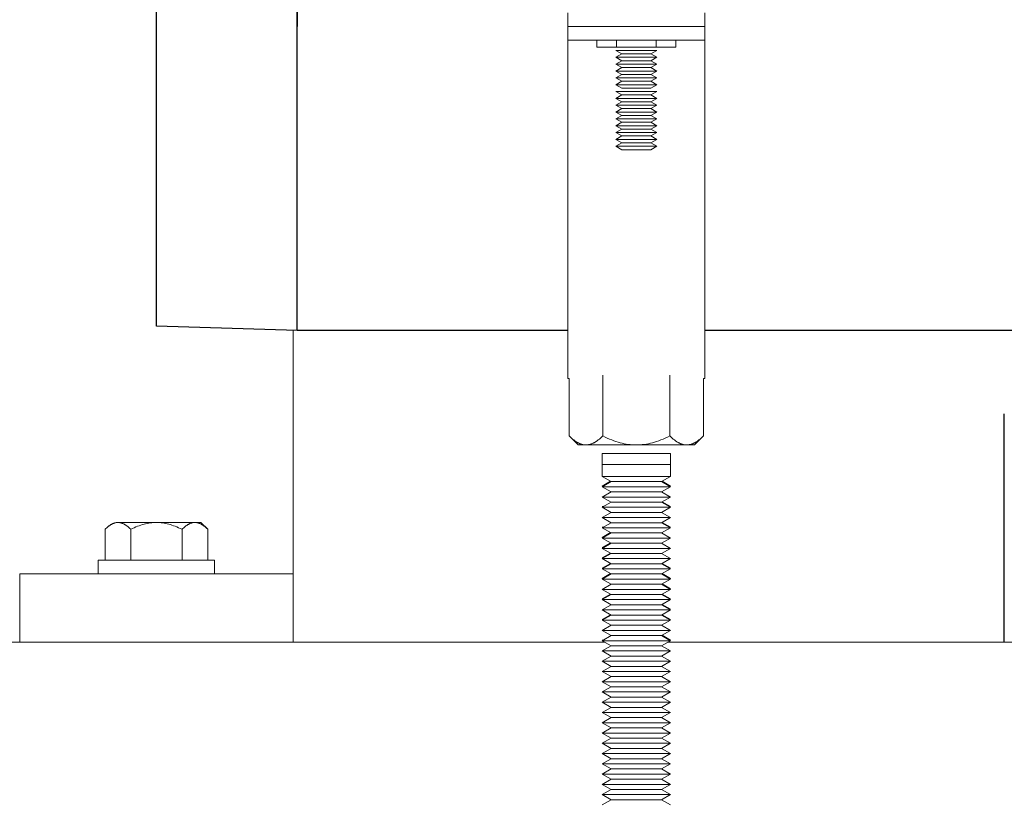
# Model space of a CAD drawing. Units: millimetres. Extents: x -1661 to 3327, y -2401 to 3582.
# Drawn here: x 560 to 704, y 115 to 229 of the extents above; entities that cross this region are included whole.
import ezdxf

# ---------------------------------------------------------------- set-up
doc = ezdxf.new("R2010")
doc.units = ezdxf.units.MM
for name, color, linetype, lineweight, true_color in [('Make2D$Visible$Curves$0', 7, 'Continuous', 0, 0xe6e6e6), ('Make2D$Visible$Curves$3DCPCOLOR253', 7, 'Continuous', 0, 0xadadad), ('Make2D$Visible$Curves$3DCPCOLOR254', 7, 'Continuous', 0, 0xd6d6d6)]:
    doc.layers.add(name, color=color, linetype=linetype, lineweight=lineweight, true_color=true_color)
doc.layers.add('Make2D$Visible$Curves$1', color=7, linetype='Continuous', true_color=0x000000)

msp = doc.modelspace()

# ---------------------------------------------------------------- linework, layer by layer
at = {"layer": 'Make2D$Visible$Curves$0', "color": 0}
for points in [[(644.41, 226.29), (644.41, 225.29)], [(647.3, 226.29), (647.3, 225.29)], [(653.07, 226.29), (653.07, 225.29)], [(655.96, 226.29), (655.96, 225.29)], [(644.41, 225.29), (647.3, 225.29)], [(647.18, 224.79), (653.18, 224.79)], [(647.18, 224.79), (648.05, 224.29)], [(647.3, 225.29), (653.07, 225.29)], [(652.32, 224.29), (653.18, 224.79)], [(653.07, 225.29), (655.96, 225.29)], [(648.05, 224.29), (647.18, 223.79)], [(647.18, 223.79), (653.18, 223.79)], [(647.18, 223.79), (648.05, 223.29)], [(648.05, 223.29), (647.18, 222.79)], [(648.05, 224.29), (652.32, 224.29)], [(648.05, 223.29), (652.32, 223.29)], [(653.18, 223.79), (652.32, 224.29)], [(652.32, 223.29), (653.18, 223.79)], [(653.18, 222.79), (652.32, 223.29)], [(647.18, 222.79), (653.18, 222.79)], [(647.18, 222.79), (648.05, 222.29)], [(648.05, 222.29), (647.18, 221.79)], [(647.18, 221.79), (653.18, 221.79)], [(647.18, 221.79), (648.05, 221.29)], [(648.05, 222.29), (652.32, 222.29)], [(652.32, 222.29), (653.18, 222.79)], [(653.18, 221.79), (652.32, 222.29)], [(652.32, 221.29), (653.18, 221.79)], [(648.05, 221.29), (647.18, 220.79)], [(647.18, 220.79), (653.18, 220.79)], [(647.18, 220.79), (648.05, 220.29)], [(648.05, 221.29), (652.32, 221.29)], [(653.18, 220.79), (652.32, 221.29)], [(652.32, 220.29), (653.18, 220.79)], [(648.05, 220.29), (647.18, 219.79)], [(647.18, 219.79), (653.18, 219.79)], [(647.18, 219.79), (648.05, 219.29)], [(648.05, 220.29), (652.32, 220.29)], [(648.05, 219.29), (652.32, 219.29)], [(653.18, 219.79), (652.32, 220.29)], [(652.32, 219.29), (653.18, 219.79)], [(647.18, 218.79), (653.18, 218.79)], [(647.18, 218.79), (648.05, 218.29)], [(648.05, 218.29), (647.18, 217.79)], [(647.18, 217.79), (653.18, 217.79)], [(647.18, 217.79), (648.05, 217.29)], [(648.05, 218.29), (652.32, 218.29)], [(652.32, 218.29), (653.18, 218.79)], [(653.18, 217.79), (652.32, 218.29)], [(652.32, 217.29), (653.18, 217.79)], [(648.05, 217.29), (647.18, 216.79)], [(647.18, 216.79), (653.18, 216.79)], [(647.18, 216.79), (648.05, 216.29)], [(648.05, 216.29), (647.18, 215.79)], [(648.05, 217.29), (652.32, 217.29)], [(648.05, 216.29), (652.32, 216.29)], [(653.18, 216.79), (652.32, 217.29)], [(652.32, 216.29), (653.18, 216.79)], [(653.18, 215.79), (652.32, 216.29)], [(647.18, 215.79), (653.18, 215.79)], [(647.18, 215.79), (648.05, 215.29)], [(648.05, 215.29), (647.18, 214.79)], [(647.18, 214.79), (653.18, 214.79)], [(647.18, 214.79), (648.05, 214.29)], [(648.05, 215.29), (652.32, 215.29)], [(652.32, 215.29), (653.18, 215.79)], [(653.18, 214.79), (652.32, 215.29)], [(652.32, 214.29), (653.18, 214.79)], [(648.05, 214.29), (647.18, 213.79)], [(647.18, 213.79), (653.18, 213.79)], [(647.18, 213.79), (648.05, 213.29)], [(648.05, 213.29), (647.18, 212.79)], [(648.05, 214.29), (652.32, 214.29)], [(648.05, 213.29), (652.32, 213.29)], [(653.18, 213.79), (652.32, 214.29)], [(652.32, 213.29), (653.18, 213.79)], [(653.18, 212.79), (652.32, 213.29)], [(647.18, 212.79), (653.18, 212.79)], [(647.18, 212.79), (648.05, 212.29)], [(648.05, 212.29), (647.18, 211.79)], [(647.18, 211.79), (653.18, 211.79)], [(647.18, 211.79), (648.05, 211.29)], [(648.05, 212.29), (652.32, 212.29)], [(652.32, 212.29), (653.18, 212.79)], [(653.18, 211.79), (652.32, 212.29)], [(652.32, 211.29), (653.18, 211.79)], [(648.05, 211.29), (647.18, 210.79)], [(647.18, 210.79), (653.18, 210.79)], [(647.18, 210.79), (648.05, 210.29)], [(648.05, 211.29), (652.32, 211.29)], [(648.05, 210.29), (652.32, 210.29)], [(653.18, 210.79), (652.32, 211.29)], [(652.32, 210.29), (653.18, 210.79)], [(645.27, 168.44), (645.27, 177.31)], [(655.09, 168.44), (655.09, 177.31)], [(640.37, 168.44), (640.37, 176.84)], [(660, 168.44), (660, 176.84)], [(640.37, 168.44), (641.68, 167.13)], [(642.82, 167.13), (642.75, 167.13), (642.67, 167.13), (642.6, 167.14), (642.53, 167.15), (642.45, 167.16), (642.38, 167.17), (642.31, 167.19), (642.23, 167.21), (642.16, 167.23), (642.09, 167.25), (642.01, 167.28), (641.94, 167.31), (641.86, 167.34), (641.79, 167.38), (641.71, 167.41), (641.64, 167.45), (641.56, 167.49), (641.49, 167.54), (641.41, 167.58), (641.33, 167.63), (641.26, 167.69), (641.18, 167.74), (641.1, 167.8), (641.02, 167.86), (640.86, 167.99), (640.7, 168.13), (640.54, 168.28), (640.37, 168.44)], [(642.82, 167.13), (641.68, 167.13)], [(645.27, 168.44), (645.11, 168.28), (644.94, 168.13), (644.78, 167.99), (644.62, 167.86), (644.54, 167.8), (644.46, 167.74), (644.38, 167.69), (644.31, 167.63), (644.23, 167.58), (644.15, 167.54), (644.08, 167.49), (644, 167.45), (643.93, 167.41), (643.85, 167.38), (643.78, 167.34), (643.7, 167.31), (643.63, 167.28), (643.56, 167.25), (643.48, 167.23), (643.41, 167.21), (643.34, 167.19), (643.26, 167.17), (643.19, 167.16), (643.12, 167.15), (643.04, 167.14), (642.97, 167.13), (642.89, 167.13), (642.82, 167.13)], [(650.18, 167.13), (642.82, 167.13)], [(650.18, 167.13), (649.89, 167.13), (649.59, 167.15), (649.3, 167.17), (649.01, 167.21), (648.71, 167.25), (648.42, 167.31), (648.12, 167.38), (647.82, 167.45), (647.52, 167.54), (647.21, 167.63), (646.9, 167.74), (646.59, 167.86), (646.27, 167.99), (645.94, 168.13), (645.61, 168.28), (645.27, 168.44)], [(655.09, 168.44), (654.75, 168.28), (654.42, 168.13), (654.1, 167.99), (653.78, 167.86), (653.46, 167.74), (653.15, 167.63), (652.85, 167.54), (652.55, 167.45), (652.25, 167.38), (651.95, 167.31), (651.65, 167.25), (651.36, 167.21), (651.06, 167.17), (650.77, 167.15), (650.48, 167.13), (650.18, 167.13)], [(657.54, 167.13), (650.18, 167.13)], [(657.54, 167.13), (657.47, 167.13), (657.4, 167.13), (657.32, 167.14), (657.25, 167.15), (657.18, 167.16), (657.1, 167.17), (657.03, 167.19), (656.96, 167.21), (656.88, 167.23), (656.81, 167.25), (656.73, 167.28), (656.66, 167.31), (656.59, 167.34), (656.51, 167.38), (656.44, 167.41), (656.36, 167.45), (656.29, 167.49), (656.21, 167.54), (656.13, 167.58), (656.06, 167.63), (655.98, 167.69), (655.9, 167.74), (655.82, 167.8), (655.75, 167.86), (655.59, 167.99), (655.42, 168.13), (655.26, 168.28), (655.09, 168.44)], [(660, 168.44), (659.83, 168.28), (659.66, 168.13), (659.5, 167.99), (659.34, 167.86), (659.26, 167.8), (659.18, 167.74), (659.11, 167.69), (659.03, 167.63), (658.95, 167.58), (658.88, 167.54), (658.8, 167.49), (658.73, 167.45), (658.65, 167.41), (658.58, 167.38), (658.5, 167.34), (658.43, 167.31), (658.35, 167.28), (658.28, 167.25), (658.21, 167.23), (658.13, 167.21), (658.06, 167.19), (657.98, 167.17), (657.91, 167.16), (657.84, 167.15), (657.76, 167.14), (657.69, 167.13), (657.62, 167.13), (657.54, 167.13)], [(658.68, 167.13), (657.54, 167.13)], [(658.68, 167.13), (660, 168.44)]]:
    msp.add_lwpolyline(points, dxfattribs=at)
at = {"layer": 'Make2D$Visible$Curves$1', "color": 251, "true_color": 0x545454}
msp.add_lwpolyline([(704, 138.29), (704, 171.65)], dxfattribs=at)
at = {"layer": 'Make2D$Visible$Curves$3DCPCOLOR253'}
for points in [[(600, 148.29), (600, 183.86)], [(560, 148.29), (600, 148.29)], [(560, 148.29), (560, 138.29)], [(600, 148.29), (600, 138.29)], [(0, 138.29), (645.56, 138.29)], [(654.8, 138.29), (1505.2, 138.29)]]:
    msp.add_lwpolyline(points, dxfattribs=at)
at = {"layer": 'Make2D$Visible$Curves$3DCPCOLOR254', "color": 0, "linetype": 'ByBlock', "lineweight": -2}
msp.add_lwpolyline([(600.6, 228.29), (600.6, 272.74)], close=True, dxfattribs=at)
for points in [[(580, 228.29), (580, 272.1)], [(580, 184.49), (580, 228.29)], [(600.6, 183.84), (600.6, 228.29)], [(600.6, 183.84), (580, 184.49)], [(640.18, 183.84), (600.6, 183.84)], [(1499.82, 183.84), (660.18, 183.84)]]:
    msp.add_lwpolyline(points, dxfattribs=at)
at = {"layer": 'Make2D$Visible$Curves$3DCPCOLOR254'}
for points in [[(640.18, 228.29), (640.18, 230.29)], [(660.18, 230.29), (660.18, 228.29)], [(640.18, 226.29), (640.18, 228.29)], [(640.18, 228.29), (660.18, 228.29)], [(660.18, 228.29), (660.18, 226.29)], [(640.18, 176.84), (640.18, 226.29)], [(640.18, 226.29), (660.18, 226.29)], [(660.18, 226.29), (660.18, 176.84)], [(640.18, 176.84), (640.37, 176.84)], [(660, 176.84), (660.18, 176.84)]]:
    msp.add_lwpolyline(points, dxfattribs=at)
at = {"layer": 'Make2D$Visible$Curves$3DCPCOLOR254', "color": 0}
for points in [[(645.18, 165.86), (650.18, 165.86)], [(645.18, 165.86), (645.18, 164.26)], [(650.18, 165.86), (655.18, 165.86)], [(655.18, 164.26), (655.18, 165.86)], [(645.18, 164.26), (645.18, 162.51)], [(645.18, 164.26), (650.18, 164.26)], [(650.18, 164.26), (655.18, 164.26)], [(655.18, 162.51), (655.18, 164.26)], [(645.18, 162.51), (646.48, 161.76)], [(645.18, 162.51), (650.18, 162.51)], [(646.39, 161.81), (645.18, 161.11)], [(646.48, 161.76), (645.18, 161.01)], [(646.48, 161.76), (650.18, 161.76)], [(650.18, 162.51), (655.18, 162.51)], [(650.18, 161.76), (653.88, 161.76)], [(653.88, 161.76), (655.18, 162.51)], [(655.18, 161.01), (653.88, 161.76)], [(655.18, 161.11), (653.97, 161.81)], [(645.18, 161.11), (645.36, 161.11)], [(645.18, 161.11), (645.27, 161.06)], [(645.18, 161.01), (650.18, 161.01)], [(645.18, 161.01), (646.48, 160.26)], [(646.48, 160.26), (645.18, 159.51)], [(646.48, 160.26), (650.18, 160.26)], [(650.18, 161.01), (655.18, 161.01)], [(650.18, 160.26), (653.88, 160.26)], [(653.88, 160.26), (655.18, 161.01)], [(655.18, 159.51), (653.88, 160.26)], [(655.01, 161.11), (655.18, 161.11)], [(645.18, 159.51), (650.18, 159.51)], [(645.18, 159.51), (646.48, 158.76)], [(646.48, 158.76), (645.18, 158.01)], [(646.48, 158.76), (650.18, 158.76)], [(650.18, 159.51), (655.18, 159.51)], [(650.18, 158.76), (653.88, 158.76)], [(653.88, 158.76), (655.18, 159.51)], [(655.18, 158.01), (653.88, 158.76)], [(655.18, 158.11), (653.97, 158.81)], [(645.18, 158.11), (645.36, 158.11)], [(645.18, 158.11), (645.27, 158.06)], [(645.18, 158.01), (650.18, 158.01)], [(645.18, 158.01), (646.48, 157.26)], [(646.48, 157.26), (645.18, 156.51)], [(646.48, 157.26), (650.18, 157.26)], [(650.18, 158.01), (655.18, 158.01)], [(650.18, 157.26), (653.88, 157.26)], [(653.88, 157.26), (655.18, 158.01)], [(655.18, 156.51), (653.88, 157.26)], [(655.01, 158.11), (655.18, 158.11)], [(572.49, 154.79), (572.62, 154.91), (572.75, 155.03), (572.87, 155.14), (573, 155.23), (573.06, 155.28), (573.12, 155.32), (573.18, 155.37), (573.23, 155.41), (573.29, 155.44), (573.35, 155.48), (573.41, 155.51), (573.47, 155.54), (573.52, 155.57), (573.58, 155.6), (573.64, 155.63), (573.7, 155.65), (573.75, 155.67), (573.81, 155.69), (573.86, 155.71), (573.92, 155.73), (573.98, 155.74), (574.03, 155.76), (574.09, 155.77), (574.15, 155.78), (574.2, 155.78), (574.26, 155.79), (574.31, 155.79), (574.37, 155.79)], [(580, 155.79), (574.37, 155.79)], [(574.37, 155.79), (574.43, 155.79), (574.48, 155.79), (574.54, 155.78), (574.6, 155.78), (574.65, 155.77), (574.71, 155.76), (574.76, 155.74), (574.82, 155.73), (574.88, 155.71), (574.93, 155.69), (574.99, 155.67), (575.05, 155.65), (575.1, 155.63), (575.16, 155.6), (575.22, 155.57), (575.27, 155.54), (575.33, 155.51), (575.39, 155.48), (575.45, 155.44), (575.51, 155.41), (575.57, 155.37), (575.63, 155.32), (575.69, 155.28), (575.75, 155.23), (575.87, 155.14), (575.99, 155.03), (576.12, 154.91), (576.25, 154.79)], [(576.25, 154.79), (576.51, 154.91), (576.76, 155.03), (577.01, 155.14), (577.25, 155.23), (577.49, 155.32), (577.73, 155.41), (577.96, 155.48), (578.19, 155.54), (578.42, 155.6), (578.65, 155.65), (578.88, 155.69), (579.1, 155.73), (579.33, 155.76), (579.55, 155.78), (579.77, 155.79), (580, 155.79)], [(585.63, 155.79), (580, 155.79)], [(580, 155.79), (580.23, 155.79), (580.45, 155.78), (580.67, 155.76), (580.9, 155.73), (581.12, 155.69), (581.35, 155.65), (581.58, 155.6), (581.81, 155.54), (582.04, 155.48), (582.27, 155.41), (582.51, 155.32), (582.75, 155.23), (582.99, 155.14), (583.24, 155.03), (583.49, 154.91), (583.75, 154.79)], [(583.75, 154.79), (583.88, 154.91), (584.01, 155.03), (584.13, 155.14), (584.25, 155.23), (584.31, 155.28), (584.37, 155.32), (584.43, 155.37), (584.49, 155.41), (584.55, 155.44), (584.61, 155.48), (584.67, 155.51), (584.73, 155.54), (584.78, 155.57), (584.84, 155.6), (584.9, 155.63), (584.95, 155.65), (585.01, 155.67), (585.07, 155.69), (585.12, 155.71), (585.18, 155.73), (585.24, 155.74), (585.29, 155.76), (585.35, 155.77), (585.4, 155.78), (585.46, 155.78), (585.52, 155.79), (585.57, 155.79), (585.63, 155.79)], [(585.63, 155.79), (586.5, 155.79)], [(585.63, 155.79), (585.69, 155.79), (585.74, 155.79), (585.8, 155.78), (585.85, 155.78), (585.91, 155.77), (585.97, 155.76), (586.02, 155.74), (586.08, 155.73), (586.14, 155.71), (586.19, 155.69), (586.25, 155.67), (586.3, 155.65), (586.36, 155.63), (586.42, 155.6), (586.48, 155.57), (586.53, 155.54), (586.59, 155.51), (586.65, 155.48), (586.71, 155.44), (586.77, 155.41), (586.82, 155.37), (586.88, 155.32), (586.94, 155.28), (587, 155.23), (587.13, 155.14), (587.25, 155.03), (587.38, 154.91), (587.51, 154.79)], [(587.51, 154.79), (586.5, 155.79)], [(645.18, 156.51), (650.18, 156.51)], [(645.18, 156.51), (646.48, 155.76)], [(646.48, 155.76), (645.18, 155.01)], [(646.48, 155.76), (650.18, 155.76)], [(650.18, 156.51), (655.18, 156.51)], [(650.18, 155.76), (653.88, 155.76)], [(653.88, 155.76), (655.18, 156.51)], [(655.18, 155.01), (653.88, 155.76)], [(655.18, 155.11), (653.97, 155.81)], [(572.49, 150.29), (572.49, 154.79)], [(576.25, 154.79), (576.25, 150.29)], [(583.75, 150.29), (583.75, 154.79)], [(587.51, 150.29), (587.51, 154.79)], [(645.18, 155.11), (645.36, 155.11)], [(645.18, 155.11), (645.27, 155.06)], [(645.18, 155.01), (646.48, 154.26)], [(645.18, 155.01), (650.18, 155.01)], [(646.39, 154.31), (645.18, 153.61)], [(646.48, 154.26), (645.18, 153.51)], [(646.48, 154.26), (650.18, 154.26)], [(650.18, 155.01), (655.18, 155.01)], [(650.18, 154.26), (653.88, 154.26)], [(653.88, 154.26), (655.18, 155.01)], [(655.18, 153.51), (653.88, 154.26)], [(655.01, 155.11), (655.18, 155.11)], [(645.18, 153.61), (645.36, 153.61)], [(645.18, 153.51), (646.48, 152.76)], [(645.18, 153.51), (650.18, 153.51)], [(646.39, 152.81), (645.18, 152.11)], [(646.48, 152.76), (645.18, 152.01)], [(646.48, 152.76), (650.18, 152.76)], [(650.18, 153.51), (655.18, 153.51)], [(650.18, 152.76), (653.88, 152.76)], [(653.88, 152.76), (655.18, 153.51)], [(655.18, 152.01), (653.88, 152.76)], [(645.18, 152.11), (645.36, 152.11)], [(645.18, 152.01), (646.48, 151.26)], [(645.18, 152.01), (650.18, 152.01)], [(646.39, 151.31), (645.18, 150.61)], [(646.48, 151.26), (645.18, 150.51)], [(646.48, 151.26), (650.18, 151.26)], [(650.18, 152.01), (655.18, 152.01)], [(650.18, 151.26), (653.88, 151.26)], [(653.88, 151.26), (655.18, 152.01)], [(655.18, 150.51), (653.88, 151.26)], [(571.5, 150.29), (580, 150.29)], [(571.5, 148.29), (571.5, 150.29)], [(580, 150.29), (588.5, 150.29)], [(588.5, 150.29), (588.5, 148.29)], [(645.18, 150.61), (645.36, 150.61)], [(645.18, 150.51), (646.48, 149.76)], [(645.18, 150.51), (650.18, 150.51)], [(646.39, 149.81), (645.18, 149.11)], [(650.18, 150.51), (655.18, 150.51)], [(653.88, 149.76), (655.18, 150.51)], [(655.18, 149.11), (653.97, 149.81)], [(646.48, 149.76), (645.18, 149.01)], [(645.18, 149.11), (645.36, 149.11)], [(645.18, 149.01), (646.48, 148.26)], [(645.18, 149.01), (650.18, 149.01)], [(646.48, 149.76), (650.18, 149.76)], [(650.18, 149.76), (653.88, 149.76)], [(650.18, 149.01), (655.18, 149.01)], [(655.18, 149.01), (653.88, 149.76)], [(653.88, 148.26), (655.18, 149.01)], [(655.01, 149.11), (655.18, 149.11)], [(646.39, 148.31), (645.18, 147.61)], [(646.48, 148.26), (645.18, 147.51)], [(645.18, 147.61), (645.36, 147.61)], [(645.18, 147.51), (650.18, 147.51)], [(645.18, 147.51), (646.48, 146.76)], [(646.48, 148.26), (650.18, 148.26)], [(650.18, 148.26), (653.88, 148.26)], [(650.18, 147.51), (655.18, 147.51)], [(655.18, 147.51), (653.88, 148.26)], [(653.88, 146.76), (655.18, 147.51)], [(655.18, 147.61), (653.97, 148.31)], [(655.01, 147.61), (655.18, 147.61)], [(646.48, 146.76), (645.18, 146.01)], [(645.18, 146.01), (646.48, 145.26)], [(645.18, 146.01), (650.18, 146.01)], [(646.48, 146.76), (650.18, 146.76)], [(650.18, 146.76), (653.88, 146.76)], [(650.18, 146.01), (655.18, 146.01)], [(655.18, 146.01), (653.88, 146.76)], [(653.88, 145.26), (655.18, 146.01)], [(655.18, 146.11), (653.97, 146.81)], [(655.01, 146.11), (655.18, 146.11)], [(646.39, 145.31), (645.18, 144.61)], [(646.48, 145.26), (645.18, 144.51)], [(645.18, 144.61), (645.36, 144.61)], [(645.18, 144.51), (650.18, 144.51)], [(645.18, 144.51), (646.48, 143.76)], [(646.48, 145.26), (650.18, 145.26)], [(650.18, 145.26), (653.88, 145.26)], [(650.18, 144.51), (655.18, 144.51)], [(655.18, 144.51), (653.88, 145.26)], [(653.88, 143.76), (655.18, 144.51)], [(655.18, 144.61), (653.97, 145.31)], [(655.01, 144.61), (655.18, 144.61)], [(646.48, 143.76), (645.18, 143.01)], [(645.18, 143.01), (646.48, 142.26)], [(645.18, 143.01), (650.18, 143.01)], [(646.48, 143.76), (650.18, 143.76)], [(650.18, 143.76), (653.88, 143.76)], [(650.18, 143.01), (655.18, 143.01)], [(655.18, 143.01), (653.88, 143.76)], [(653.88, 142.26), (655.18, 143.01)], [(655.18, 143.11), (653.97, 143.81)], [(655.01, 143.11), (655.18, 143.11)], [(646.39, 142.31), (645.18, 141.61)], [(646.48, 142.26), (645.18, 141.51)], [(645.18, 141.61), (645.36, 141.61)], [(645.18, 141.61), (645.27, 141.56)], [(645.18, 141.51), (650.18, 141.51)], [(645.18, 141.51), (646.48, 140.76)], [(646.48, 142.26), (650.18, 142.26)], [(650.18, 142.26), (653.88, 142.26)], [(650.18, 141.51), (655.18, 141.51)], [(655.18, 141.51), (653.88, 142.26)], [(653.88, 140.76), (655.18, 141.51)], [(655.18, 141.61), (653.97, 142.31)], [(655.01, 141.61), (655.18, 141.61)], [(646.48, 140.76), (645.18, 140.01)], [(645.18, 140.01), (650.18, 140.01)], [(645.18, 140.01), (646.48, 139.26)], [(646.48, 140.76), (650.18, 140.76)], [(650.18, 140.76), (653.88, 140.76)], [(650.18, 140.01), (655.18, 140.01)], [(655.18, 140.01), (653.88, 140.76)], [(653.88, 139.26), (655.18, 140.01)], [(646.48, 139.26), (645.18, 138.51)], [(645.18, 138.61), (645.36, 138.61)], [(645.18, 138.61), (645.27, 138.56)], [(645.18, 138.51), (646.48, 137.76)], [(645.18, 138.51), (650.18, 138.51)], [(646.48, 139.26), (650.18, 139.26)], [(650.18, 139.26), (653.88, 139.26)], [(650.18, 138.51), (655.18, 138.51)], [(655.18, 138.51), (653.88, 139.26)], [(653.88, 137.76), (655.18, 138.51)], [(655.18, 138.61), (653.97, 139.31)], [(655.01, 138.61), (655.18, 138.61)], [(646.48, 137.76), (645.18, 137.01)], [(645.18, 137.01), (650.18, 137.01)], [(645.18, 137.01), (646.48, 136.26)], [(646.48, 137.76), (650.18, 137.76)], [(650.18, 137.76), (653.88, 137.76)], [(650.18, 137.01), (655.18, 137.01)], [(655.18, 137.01), (653.88, 137.76)], [(653.88, 136.26), (655.18, 137.01)], [(646.48, 136.26), (645.18, 135.51)], [(645.18, 135.51), (650.18, 135.51)], [(645.18, 135.51), (646.48, 134.76)], [(646.48, 136.26), (650.18, 136.26)], [(650.18, 136.26), (653.88, 136.26)], [(650.18, 135.51), (655.18, 135.51)], [(655.18, 135.51), (653.88, 136.26)], [(653.88, 134.76), (655.18, 135.51)], [(646.48, 134.76), (645.18, 134.01)], [(645.18, 134.01), (650.18, 134.01)], [(645.18, 134.01), (646.48, 133.26)], [(646.48, 134.76), (650.18, 134.76)], [(650.18, 134.76), (653.88, 134.76)], [(650.18, 134.01), (655.18, 134.01)], [(655.18, 134.01), (653.88, 134.76)], [(653.88, 133.26), (655.18, 134.01)], [(646.48, 133.26), (645.18, 132.51)], [(645.18, 132.51), (650.18, 132.51)], [(645.18, 132.51), (646.48, 131.76)], [(646.48, 133.26), (650.18, 133.26)], [(650.18, 133.26), (653.88, 133.26)], [(650.18, 132.51), (655.18, 132.51)], [(655.18, 132.51), (653.88, 133.26)], [(653.88, 131.76), (655.18, 132.51)], [(646.48, 131.76), (645.18, 131.01)], [(646.48, 131.76), (650.18, 131.76)], [(650.18, 131.76), (653.88, 131.76)], [(655.18, 131.01), (653.88, 131.76)], [(645.18, 131.01), (650.18, 131.01)], [(645.18, 131.01), (646.48, 130.26)], [(646.48, 130.26), (645.18, 129.51)], [(646.48, 130.26), (650.18, 130.26)], [(650.18, 131.01), (655.18, 131.01)], [(650.18, 130.26), (653.88, 130.26)], [(653.88, 130.26), (655.18, 131.01)], [(655.18, 129.51), (653.88, 130.26)], [(645.18, 129.51), (650.18, 129.51)], [(645.18, 129.51), (646.48, 128.76)], [(646.48, 128.76), (645.18, 128.01)], [(646.48, 128.76), (650.18, 128.76)], [(650.18, 129.51), (655.18, 129.51)], [(650.18, 128.76), (653.88, 128.76)], [(653.88, 128.76), (655.18, 129.51)], [(655.18, 128.01), (653.88, 128.76)], [(645.18, 128.01), (650.18, 128.01)], [(645.18, 128.01), (646.48, 127.26)], [(646.48, 127.26), (645.18, 126.51)], [(646.48, 127.26), (650.18, 127.26)], [(650.18, 128.01), (655.18, 128.01)], [(650.18, 127.26), (653.88, 127.26)], [(653.88, 127.26), (655.18, 128.01)], [(655.18, 126.51), (653.88, 127.26)], [(645.18, 126.51), (650.18, 126.51)], [(645.18, 126.51), (646.48, 125.76)], [(646.48, 125.76), (645.18, 125.01)], [(646.48, 125.76), (650.18, 125.76)], [(650.18, 126.51), (655.18, 126.51)], [(650.18, 125.76), (653.88, 125.76)], [(653.88, 125.76), (655.18, 126.51)], [(655.18, 125.01), (653.88, 125.76)], [(645.18, 125.01), (650.18, 125.01)], [(645.18, 125.01), (646.48, 124.26)], [(646.48, 124.26), (645.18, 123.51)], [(646.48, 124.26), (650.18, 124.26)], [(650.18, 125.01), (655.18, 125.01)], [(650.18, 124.26), (653.88, 124.26)], [(653.88, 124.26), (655.18, 125.01)], [(655.18, 123.51), (653.88, 124.26)], [(645.18, 123.51), (650.18, 123.51)], [(645.18, 123.51), (646.48, 122.76)], [(646.48, 122.76), (645.18, 122.01)], [(646.48, 122.76), (650.18, 122.76)], [(650.18, 123.51), (655.18, 123.51)], [(650.18, 122.76), (653.88, 122.76)], [(653.88, 122.76), (655.18, 123.51)], [(655.18, 122.01), (653.88, 122.76)], [(645.18, 122.01), (650.18, 122.01)], [(645.18, 122.01), (646.48, 121.26)], [(646.48, 121.26), (645.18, 120.51)], [(646.48, 121.26), (650.18, 121.26)], [(650.18, 122.01), (655.18, 122.01)], [(650.18, 121.26), (653.88, 121.26)], [(653.88, 121.26), (655.18, 122.01)], [(655.18, 120.51), (653.88, 121.26)], [(645.18, 120.51), (650.18, 120.51)], [(645.18, 120.51), (646.48, 119.76)], [(646.48, 119.76), (645.18, 119.01)], [(646.48, 119.76), (650.18, 119.76)], [(650.18, 120.51), (655.18, 120.51)], [(650.18, 119.76), (653.88, 119.76)], [(653.88, 119.76), (655.18, 120.51)], [(655.18, 119.01), (653.88, 119.76)], [(645.18, 119.01), (650.18, 119.01)], [(645.18, 119.01), (646.48, 118.26)], [(646.48, 118.26), (645.18, 117.51)], [(646.48, 118.26), (650.18, 118.26)], [(650.18, 119.01), (655.18, 119.01)], [(650.18, 118.26), (653.88, 118.26)], [(653.88, 118.26), (655.18, 119.01)], [(655.18, 117.51), (653.88, 118.26)], [(645.18, 117.51), (650.18, 117.51)], [(645.18, 117.51), (646.48, 116.76)], [(646.48, 116.76), (645.18, 116.01)], [(646.48, 116.76), (650.18, 116.76)], [(650.18, 117.51), (655.18, 117.51)], [(650.18, 116.76), (653.88, 116.76)], [(653.88, 116.76), (655.18, 117.51)], [(655.18, 116.01), (653.88, 116.76)], [(645.18, 116.01), (650.18, 116.01)], [(645.18, 116.01), (646.48, 115.26)], [(646.48, 115.26), (645.18, 114.51)], [(646.48, 115.26), (650.18, 115.26)], [(650.18, 116.01), (655.18, 116.01)], [(650.18, 115.26), (653.88, 115.26)], [(653.88, 115.26), (655.18, 116.01)], [(655.18, 114.51), (653.88, 115.26)]]:
    msp.add_lwpolyline(points, dxfattribs=at)

doc.saveas('drawing.dxf')
